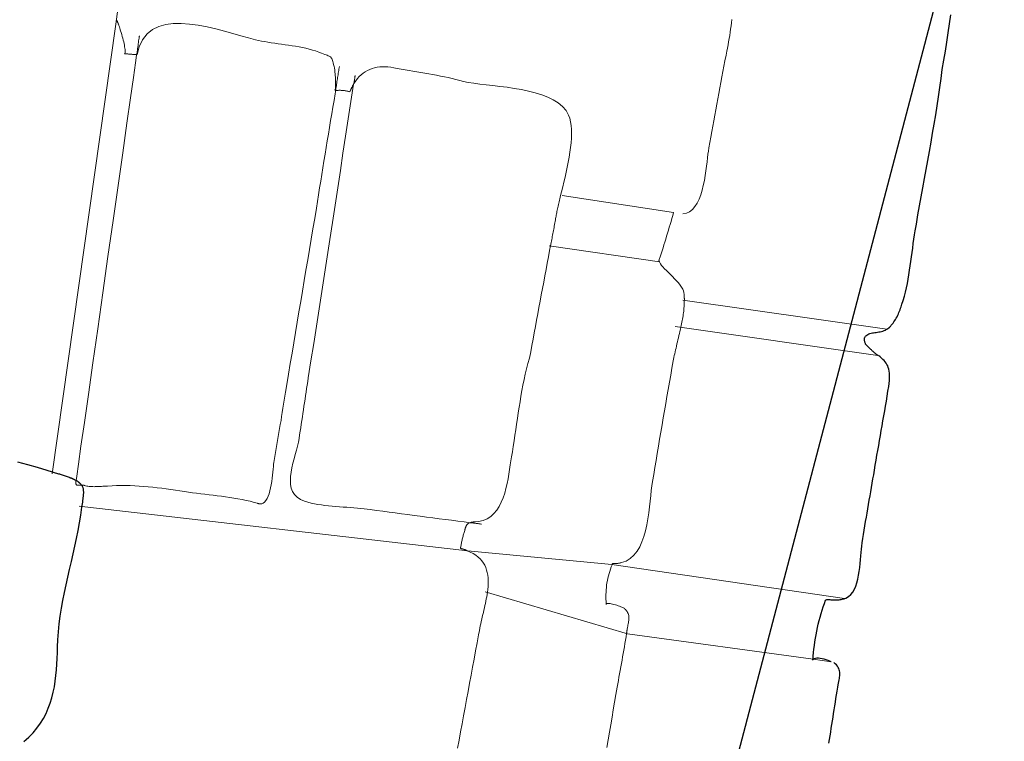
# Model space of a CAD drawing. Units: metres. Extents: x 434965.9 to 434976.6, y 387577.2 to 387584.
# Drawn here: x 434974 to 434974.4, y 387580 to 387580.3 of the extents above; entities that cross this region are included whole.
import ezdxf

# ---------------------------------------------------------------- set-up
doc = ezdxf.new("R2010")
doc.units = ezdxf.units.M
for name, color, linetype, lineweight in [('wPlan_Context_Interface', 10, 'Continuous', 25), ('wPlan_Detail', 150, 'Continuous', 9), ('wPlan_Detail_Height', 191, 'Continuous', 18)]:
    doc.layers.add(name, color=color, linetype=linetype, lineweight=lineweight)
doc.layers.add('WS_STRUCTURE', color=22, linetype='Continuous')

msp = doc.modelspace()

# ---------------------------------------------------------------- linework, layer by layer
at = {"layer": 'wPlan_Context_Interface'}
for points in [[(434974.3037, 387580.14074), (434974.30349, 387580.1409), (434974.30328, 387580.14106), (434974.30306, 387580.14123), (434974.30285, 387580.1414), (434974.30263, 387580.14158), (434974.30241, 387580.14176), (434974.30218, 387580.14195), (434974.30195, 387580.14215), (434974.30172, 387580.14235), (434974.30148, 387580.14256), (434974.30125, 387580.14278), (434974.301, 387580.143), (434974.30075, 387580.14323), (434974.3005, 387580.14347), (434974.30025, 387580.14371), (434974.29999, 387580.14396), (434974.29972, 387580.14423), (434974.29951, 387580.14444), (434974.29936, 387580.14464), (434974.29921, 387580.14484), (434974.29908, 387580.14505), (434974.29897, 387580.14528), (434974.29887, 387580.14551), (434974.29878, 387580.14574), (434974.29871, 387580.14598), (434974.29866, 387580.14622), (434974.29863, 387580.14646), (434974.29862, 387580.1467), (434974.29862, 387580.14694), (434974.29865, 387580.14717), (434974.2987, 387580.1474), (434974.29877, 387580.14761), (434974.29886, 387580.14782), (434974.29897, 387580.14802), (434974.29915, 387580.14822), (434974.29951, 387580.1485), (434974.2999, 387580.14872), (434974.3003, 387580.14891), (434974.30073, 387580.14906), (434974.30118, 387580.14918), (434974.30164, 387580.14928), (434974.30212, 387580.14936), (434974.30261, 387580.14943), (434974.3031, 387580.1495), (434974.3036, 387580.14957), (434974.30411, 387580.14965), (434974.30461, 387580.14974), (434974.30512, 387580.14986), (434974.30562, 387580.15), (434974.30612, 387580.15018), (434974.30661, 387580.1504), (434974.30709, 387580.15067), (434974.30726, 387580.15077), (434974.30734, 387580.15081), (434974.30741, 387580.15085), (434974.30748, 387580.1509), (434974.30756, 387580.15094), (434974.30763, 387580.15098), (434974.30771, 387580.15103), (434974.30778, 387580.15108), (434974.30785, 387580.15113), (434974.30792, 387580.15118), (434974.30799, 387580.15123), (434974.30805, 387580.15129), (434974.30812, 387580.15135), (434974.30818, 387580.15141), (434974.30824, 387580.15148), (434974.3083, 387580.15155), (434974.30836, 387580.15162), (434974.30852, 387580.1518), (434974.30887, 387580.15219), (434974.30922, 387580.15261), (434974.30955, 387580.15304), (434974.30987, 387580.1535), (434974.31018, 387580.15398), (434974.31048, 387580.15447), (434974.31077, 387580.15498), (434974.31105, 387580.15549), (434974.31131, 387580.15602), (434974.31156, 387580.15655), (434974.3118, 387580.15708), (434974.31203, 387580.15762), (434974.31224, 387580.15815), (434974.31244, 387580.15868), (434974.31262, 387580.1592), (434974.31279, 387580.15972), (434974.31294, 387580.16022), (434974.31341, 387580.16167), (434974.31386, 387580.16325), (434974.31427, 387580.16485), (434974.31465, 387580.16648), (434974.31499, 387580.16813), (434974.3153, 387580.1698), (434974.31559, 387580.17148), (434974.31586, 387580.17317), (434974.31612, 387580.17487), (434974.31636, 387580.17657), (434974.31659, 387580.17827), (434974.31681, 387580.17997), (434974.31704, 387580.18166), (434974.31727, 387580.18334), (434974.31751, 387580.185), (434974.31775, 387580.18665), (434974.31802, 387580.18827), (434974.31845, 387580.19081), (434974.31905, 387580.19428), (434974.31966, 387580.19775), (434974.32028, 387580.20121), (434974.32091, 387580.20468), (434974.32154, 387580.20815), (434974.32217, 387580.21161), (434974.3228, 387580.21508), (434974.32343, 387580.21855), (434974.32404, 387580.22202), (434974.32465, 387580.22549), (434974.32524, 387580.22896), (434974.32582, 387580.23243), (434974.32637, 387580.2359), (434974.3269, 387580.23938), (434974.32741, 387580.24286), (434974.32788, 387580.24634), (434974.32834, 387580.24982), (434974.32893, 387580.25329), (434974.32951, 387580.25675), (434974.33006, 387580.26022), (434974.3306, 387580.2637), (434974.33111, 387580.26717), (434974.33162, 387580.27065)], [(434974.27892, 387580.02446), (434974.27893, 387580.02449), (434974.27894, 387580.02452), (434974.27894, 387580.02454), (434974.27895, 387580.02456), (434974.27896, 387580.02458), (434974.27896, 387580.02459), (434974.27897, 387580.02461), (434974.27897, 387580.02462), (434974.27897, 387580.02464), (434974.27898, 387580.02465), (434974.27898, 387580.02467), (434974.27899, 387580.02469), (434974.27899, 387580.0247), (434974.279, 387580.02472), (434974.27901, 387580.02474), (434974.27901, 387580.02477), (434974.27902, 387580.0248), (434974.2791, 387580.02599), (434974.27921, 387580.02736), (434974.27935, 387580.02873), (434974.27951, 387580.0301), (434974.2797, 387580.03146), (434974.27991, 387580.03283), (434974.28014, 387580.03419), (434974.28039, 387580.03555), (434974.28068, 387580.0369), (434974.28098, 387580.03824), (434974.28131, 387580.03958), (434974.28167, 387580.0409), (434974.28204, 387580.04221), (434974.28245, 387580.04351), (434974.28287, 387580.0448), (434974.28333, 387580.04607), (434974.2838, 387580.04732), (434974.28421, 387580.04762), (434974.2846, 387580.0476), (434974.28498, 387580.04757), (434974.28537, 387580.04755), (434974.28576, 387580.04753), (434974.28615, 387580.04751), (434974.28655, 387580.04749), (434974.28694, 387580.04748), (434974.28733, 387580.04747), (434974.28773, 387580.04747), (434974.28812, 387580.04749), (434974.28851, 387580.04751), (434974.28891, 387580.04754), (434974.2893, 387580.04759), (434974.28969, 387580.04765), (434974.29008, 387580.04773), (434974.29047, 387580.04782), (434974.29063, 387580.04786), (434974.29066, 387580.04785), (434974.2907, 387580.04785), (434974.29073, 387580.04785), (434974.29076, 387580.04785), (434974.29079, 387580.04786), (434974.29082, 387580.04786), (434974.29085, 387580.04787), (434974.29087, 387580.04788), (434974.2909, 387580.04789), (434974.29092, 387580.0479), (434974.29094, 387580.0479), (434974.29096, 387580.04791), (434974.29098, 387580.04792), (434974.29099, 387580.04792), (434974.291, 387580.04793), (434974.291, 387580.04793), (434974.29156, 387580.04814), (434974.29255, 387580.04873), (434974.29342, 387580.04949), (434974.29416, 387580.05043), (434974.29479, 387580.05151), (434974.29532, 387580.05272), (434974.29576, 387580.05403), (434974.29612, 387580.05541), (434974.29641, 387580.05686), (434974.29664, 387580.05834), (434974.29683, 387580.05984), (434974.29698, 387580.06133), (434974.2971, 387580.0628), (434974.29721, 387580.06421), (434974.29732, 387580.06556), (434974.29743, 387580.06681), (434974.29756, 387580.06795), (434974.29775, 387580.0692), (434974.29801, 387580.07083), (434974.29827, 387580.07246), (434974.29854, 387580.07409), (434974.29881, 387580.07572), (434974.29908, 387580.07735), (434974.29935, 387580.07897), (434974.29963, 387580.0806), (434974.2999, 387580.08223), (434974.30018, 387580.08385), (434974.30046, 387580.08548), (434974.30075, 387580.0871), (434974.30103, 387580.08872), (434974.30131, 387580.09035), (434974.3016, 387580.09197), (434974.30188, 387580.09359), (434974.30217, 387580.09522), (434974.30246, 387580.09691), (434974.30277, 387580.09882), (434974.30309, 387580.10071), (434974.3034, 387580.10261), (434974.30373, 387580.1045), (434974.30405, 387580.10638), (434974.30438, 387580.10827), (434974.30471, 387580.11015), (434974.30504, 387580.11202), (434974.30536, 387580.1139), (434974.30569, 387580.11578), (434974.30602, 387580.11765), (434974.30634, 387580.11952), (434974.30666, 387580.1214), (434974.30698, 387580.12327), (434974.30729, 387580.12514), (434974.30759, 387580.12702), (434974.30788, 387580.12882), (434974.30804, 387580.13005), (434974.30814, 387580.13117), (434974.30819, 387580.13219), (434974.3082, 387580.13312), (434974.30815, 387580.13397), (434974.30805, 387580.13474), (434974.30791, 387580.13545), (434974.30772, 387580.13609), (434974.30749, 387580.13669), (434974.3072, 387580.13725), (434974.30688, 387580.13777), (434974.30651, 387580.13827), (434974.3061, 387580.13874), (434974.30564, 387580.13921), (434974.30515, 387580.13968), (434974.30461, 387580.14015), (434974.30404, 387580.14064)], [(434973.99978, 387580.09127), (434973.99969, 387580.09138), (434973.9996, 387580.0915), (434973.9995, 387580.09161), (434973.9994, 387580.09172), (434973.99929, 387580.09183), (434973.99918, 387580.09194), (434973.99907, 387580.09204), (434973.99895, 387580.09214), (434973.99884, 387580.09224), (434973.99872, 387580.09233), (434973.9986, 387580.09243), (434973.99847, 387580.09252), (434973.99834, 387580.0926), (434973.99822, 387580.09269), (434973.99809, 387580.09277), (434973.99796, 387580.09285), (434973.99782, 387580.09292), (434973.99769, 387580.09299), (434973.99756, 387580.09306), (434973.99742, 387580.09313), (434973.99729, 387580.0932), (434973.99715, 387580.09327), (434973.99702, 387580.09334), (434973.99688, 387580.09341), (434973.99675, 387580.09348), (434973.99661, 387580.09354), (434973.99648, 387580.0936), (434973.99634, 387580.09367), (434973.9962, 387580.09373), (434973.99607, 387580.09378), (434973.99593, 387580.09384), (434973.99579, 387580.09389), (434973.99565, 387580.09395), (434973.99551, 387580.09399), (434973.99537, 387580.09404), (434973.99515, 387580.09412), (434973.99479, 387580.09425), (434973.99442, 387580.09438), (434973.99406, 387580.09451), (434973.99369, 387580.09464), (434973.99332, 387580.09477), (434973.99295, 387580.09489), (434973.99258, 387580.09501), (434973.99221, 387580.09513), (434973.99183, 387580.09525), (434973.99146, 387580.09537), (434973.99108, 387580.09548), (434973.9907, 387580.0956), (434973.99031, 387580.09571), (434973.98992, 387580.09583), (434973.98954, 387580.09595), (434973.98914, 387580.09606), (434973.98875, 387580.09618), (434973.98664, 387580.09683), (434973.98296, 387580.09791), (434973.97926, 387580.09895), (434973.97554, 387580.09994)], [(434973.97777, 387579.99342), (434973.97866, 387579.99417), (434973.97968, 387579.99511), (434973.98133, 387579.99681), (434973.9828, 387579.99857), (434973.9841, 387580.00039), (434973.98525, 387580.00225), (434973.98625, 387580.00416), (434973.98711, 387580.00612), (434973.98785, 387580.00812), (434973.98847, 387580.01015), (434973.98899, 387580.01222), (434973.98942, 387580.01432), (434973.98976, 387580.01645), (434973.99003, 387580.0186), (434973.99024, 387580.02077), (434973.9904, 387580.02296), (434973.99052, 387580.02517), (434973.99061, 387580.02739), (434973.99068, 387580.02962), (434973.99078, 387580.03227), (434973.99098, 387580.0353), (434973.99128, 387580.03831), (434973.99167, 387580.0413), (434973.99214, 387580.04429), (434973.99267, 387580.04727), (434973.99326, 387580.05023), (434973.99389, 387580.05319), (434973.99455, 387580.05615), (434973.99523, 387580.0591), (434973.99591, 387580.06205), (434973.99659, 387580.065), (434973.99726, 387580.06796), (434973.99789, 387580.07091), (434973.99849, 387580.07388), (434973.99903, 387580.07684), (434973.99951, 387580.07982), (434973.99991, 387580.08281), (434974, 387580.0833), (434974.00005, 387580.08351), (434974.0001, 387580.08371), (434974.00014, 387580.08392), (434974.00018, 387580.08413), (434974.00021, 387580.08434), (434974.00024, 387580.08455), (434974.00026, 387580.08476), (434974.00029, 387580.08497), (434974.00031, 387580.08518), (434974.00033, 387580.0854), (434974.00035, 387580.08561), (434974.00037, 387580.08582), (434974.0004, 387580.08604), (434974.00042, 387580.08625), (434974.00044, 387580.08646), (434974.00047, 387580.08667), (434974.0005, 387580.08688), (434974.00053, 387580.08709), (434974.00056, 387580.08731), (434974.00058, 387580.08753), (434974.0006, 387580.08775), (434974.00061, 387580.08798), (434974.00062, 387580.08821), (434974.00062, 387580.08843), (434974.00062, 387580.08866), (434974.00061, 387580.08889), (434974.00059, 387580.08912), (434974.00057, 387580.08935), (434974.00053, 387580.08958), (434974.00049, 387580.08981), (434974.00044, 387580.09003), (434974.00038, 387580.09026), (434974.00031, 387580.09048), (434974.00022, 387580.0907), (434974.00018, 387580.0908), (434974.00016, 387580.09083), (434974.00014, 387580.09086), (434974.00013, 387580.09089), (434974.00012, 387580.09091), (434974.0001, 387580.09093), (434974.00009, 387580.09096), (434974.00008, 387580.09097), (434974.00007, 387580.09099), (434974.00006, 387580.09101), (434974.00005, 387580.09103), (434974.00004, 387580.09105), (434974.00003, 387580.09107), (434974.00002, 387580.0911), (434974, 387580.09112), (434973.99999, 387580.09115), (434973.99997, 387580.09118), (434973.99995, 387580.09122)], [(434974.28592, 387580.02387), (434974.28538, 387580.02411), (434974.28475, 387580.02436), (434974.28404, 387580.02459), (434974.28329, 387580.0248), (434974.28253, 387580.02498), (434974.28178, 387580.02511), (434974.28107, 387580.02519), (434974.28043, 387580.0252), (434974.27989, 387580.02514), (434974.27946, 387580.02499), (434974.27919, 387580.02475)], [(434974.28502, 387579.99282), (434974.28526, 387579.99424), (434974.2855, 387579.99565), (434974.28574, 387579.99707), (434974.28597, 387579.99849), (434974.2862, 387579.99991), (434974.28642, 387580.00133), (434974.28665, 387580.00275), (434974.28687, 387580.00417), (434974.28709, 387580.00559), (434974.28731, 387580.00701), (434974.28754, 387580.00843), (434974.28776, 387580.00985), (434974.28799, 387580.01128), (434974.28821, 387580.01271), (434974.28845, 387580.01414), (434974.2886, 387580.01508), (434974.28872, 387580.01572), (434974.28883, 387580.01633), (434974.28895, 387580.01691), (434974.28905, 387580.01747), (434974.28914, 387580.018), (434974.2892, 387580.0185), (434974.28924, 387580.019), (434974.28925, 387580.01947), (434974.28921, 387580.01993), (434974.28914, 387580.02039), (434974.28902, 387580.02084), (434974.28884, 387580.02128), (434974.2886, 387580.02173), (434974.28829, 387580.02217), (434974.28792, 387580.02263), (434974.28747, 387580.02309), (434974.28693, 387580.02357)]]:
    msp.add_lwpolyline(points, dxfattribs=at)
at = {"layer": 'wPlan_Detail'}
for points in [[(434974.02057, 387580.32422), (434974.0129, 387580.26708), (434973.98853, 387580.09551)], [(434974.02187, 387580.26259), (434974.02186, 387580.26253), (434974.02183, 387580.26234), (434974.02179, 387580.26204), (434974.02174, 387580.26166), (434974.02168, 387580.2612), (434974.0216, 387580.26068), (434974.02153, 387580.26011), (434974.02144, 387580.25952), (434974.02136, 387580.25892), (434974.02128, 387580.25832), (434974.02119, 387580.25774), (434974.02112, 387580.25719), (434974.02105, 387580.2567), (434974.02099, 387580.25627), (434974.02094, 387580.25593), (434974.02091, 387580.25568), (434974.02089, 387580.25555), (434974.02084, 387580.25519), (434974.02043, 387580.2523), (434974.01964, 387580.24678), (434974.01853, 387580.23898), (434974.01714, 387580.22925), (434974.01553, 387580.21798), (434974.01376, 387580.2055), (434974.01186, 387580.1922), (434974.00989, 387580.17842), (434974.00791, 387580.16454), (434974.00597, 387580.15091), (434974.00412, 387580.13789), (434974.0024, 387580.12586), (434974.00087, 387580.11516), (434973.99959, 387580.10616), (434973.9986, 387580.09922), (434973.99796, 387580.09471), (434973.99771, 387580.09299), (434973.99771, 387580.09298), (434973.99771, 387580.09297), (434973.99771, 387580.09297), (434973.99771, 387580.09296), (434973.9977, 387580.09295), (434973.9977, 387580.09294), (434973.9977, 387580.09292), (434973.99769, 387580.09291), (434973.99769, 387580.09289), (434973.99768, 387580.09288), (434973.99768, 387580.09286), (434973.99767, 387580.09285), (434973.99767, 387580.09284), (434973.99767, 387580.09283), (434973.99767, 387580.09282), (434973.99766, 387580.09282), (434973.99766, 387580.09281), (434973.99765, 387580.09266), (434973.99764, 387580.09231), (434973.99765, 387580.09202), (434973.99767, 387580.09178), (434973.99771, 387580.09159), (434973.99776, 387580.09144), (434973.99783, 387580.09133), (434973.99791, 387580.09126), (434973.99802, 387580.09121), (434973.99814, 387580.09119), (434973.99828, 387580.09118), (434973.99843, 387580.09119), (434973.9986, 387580.09121), (434973.9988, 387580.09123), (434973.999, 387580.09125), (434973.99923, 387580.09127), (434973.99948, 387580.09128), (434973.99974, 387580.09127), (434973.99978, 387580.09127), (434973.99978, 387580.09127), (434973.99978, 387580.09127), (434973.99978, 387580.09127), (434973.99978, 387580.09126), (434973.99979, 387580.09126), (434973.99979, 387580.09126), (434973.9998, 387580.09126), (434973.9998, 387580.09126), (434973.99981, 387580.09126), (434973.99982, 387580.09125), (434973.99983, 387580.09125), (434973.99985, 387580.09125), (434973.99986, 387580.09124), (434973.99988, 387580.09124), (434973.99991, 387580.09123), (434973.99993, 387580.09122), (434973.99996, 387580.09122), (434974, 387580.09124), (434974.00004, 387580.09125), (434974.00009, 387580.09126), (434974.00014, 387580.09127), (434974.00018, 387580.09127), (434974.00024, 387580.09127), (434974.00029, 387580.09126), (434974.00035, 387580.09126), (434974.00041, 387580.09125), (434974.00047, 387580.09123), (434974.00054, 387580.09122), (434974.00061, 387580.0912), (434974.00068, 387580.09118), (434974.00075, 387580.09116), (434974.00083, 387580.09114), (434974.00091, 387580.09112), (434974.001, 387580.09109), (434974.00136, 387580.09099), (434974.00181, 387580.09089), (434974.00226, 387580.09081), (434974.00271, 387580.09075), (434974.00317, 387580.0907), (434974.00363, 387580.09068), (434974.0041, 387580.09066), (434974.00457, 387580.09065), (434974.00504, 387580.09066), (434974.00552, 387580.09067), (434974.006, 387580.09069), (434974.00648, 387580.09072), (434974.00696, 387580.09075), (434974.00744, 387580.09077), (434974.00792, 387580.0908), (434974.0084, 387580.09083), (434974.00888, 387580.09085), (434974.00969, 387580.0909), (434974.01143, 387580.09102), (434974.01317, 387580.09109), (434974.01491, 387580.09112), (434974.01664, 387580.09111), (434974.01837, 387580.09107), (434974.0201, 387580.09099), (434974.02183, 387580.09089), (434974.02355, 387580.09076), (434974.02528, 387580.0906), (434974.027, 387580.09042), (434974.02872, 387580.09023), (434974.03044, 387580.09002), (434974.03216, 387580.08979), (434974.03388, 387580.08955), (434974.0356, 387580.08931), (434974.03732, 387580.08906), (434974.03904, 387580.0888), (434974.04063, 387580.08857), (434974.04218, 387580.08835), (434974.04373, 387580.08815), (434974.0453, 387580.08796), (434974.04688, 387580.08777), (434974.04846, 387580.08758), (434974.05004, 387580.08739), (434974.05162, 387580.0872), (434974.05321, 387580.087), (434974.05479, 387580.08678), (434974.05637, 387580.08655), (434974.05794, 387580.08631), (434974.05951, 387580.08604), (434974.06106, 387580.08574), (434974.06261, 387580.08542), (434974.06415, 387580.08506), (434974.06568, 387580.08467), (434974.0669, 387580.08432), (434974.06699, 387580.08429), (434974.06708, 387580.08427), (434974.06718, 387580.08424), (434974.06728, 387580.08421), (434974.06737, 387580.08419), (434974.06748, 387580.08416), (434974.06758, 387580.08414), (434974.06768, 387580.08412), (434974.06779, 387580.08411), (434974.0679, 387580.0841), (434974.068, 387580.08409), (434974.06811, 387580.08409), (434974.06822, 387580.08409), (434974.06832, 387580.08409), (434974.06843, 387580.08411), (434974.06854, 387580.08413), (434974.06864, 387580.08415), (434974.0691, 387580.08433), (434974.06967, 387580.08475), (434974.07018, 387580.08535), (434974.07064, 387580.0861), (434974.07104, 387580.08698), (434974.07139, 387580.08798), (434974.07169, 387580.08906), (434974.07196, 387580.09022), (434974.07219, 387580.09141), (434974.07238, 387580.09263), (434974.07255, 387580.09385), (434974.0727, 387580.09504), (434974.07282, 387580.0962), (434974.07294, 387580.09728), (434974.07304, 387580.09828), (434974.07313, 387580.09917), (434974.07322, 387580.09992), (434974.07334, 387580.10066), (434974.0736, 387580.10218), (434974.07386, 387580.10371), (434974.07412, 387580.10524), (434974.07438, 387580.10677), (434974.07465, 387580.10829), (434974.0749, 387580.10982), (434974.07516, 387580.11135), (434974.07542, 387580.11288), (434974.07567, 387580.11441), (434974.07593, 387580.11594), (434974.07618, 387580.11747), (434974.07643, 387580.119), (434974.07668, 387580.12053), (434974.07692, 387580.12207), (434974.07716, 387580.1236), (434974.0774, 387580.12513), (434974.07764, 387580.12667), (434974.07813, 387580.12966), (434974.0788, 387580.13362), (434974.07946, 387580.13757), (434974.08013, 387580.14153), (434974.08079, 387580.14549), (434974.08146, 387580.14945), (434974.08212, 387580.1534), (434974.08279, 387580.15736), (434974.08345, 387580.16132), (434974.08412, 387580.16528), (434974.08478, 387580.16923), (434974.08545, 387580.17319), (434974.08611, 387580.17715), (434974.08678, 387580.18111), (434974.08744, 387580.18506), (434974.08811, 387580.18902), (434974.08878, 387580.19298), (434974.08942, 387580.19684), (434974.08984, 387580.19942), (434974.09026, 387580.202), (434974.09067, 387580.20458), (434974.09109, 387580.20715), (434974.0915, 387580.20972), (434974.09192, 387580.21229), (434974.09233, 387580.21486), (434974.09275, 387580.21743), (434974.09317, 387580.22), (434974.09359, 387580.22256), (434974.09402, 387580.22513), (434974.09444, 387580.2277), (434974.09487, 387580.23026), (434974.0953, 387580.23283), (434974.09574, 387580.2354), (434974.09617, 387580.23797), (434974.09661, 387580.24054), (434974.09685, 387580.24202), (434974.09692, 387580.24254), (434974.09698, 387580.24306), (434974.09705, 387580.24359), (434974.09713, 387580.24411), (434974.0972, 387580.24464), (434974.09728, 387580.24516), (434974.09736, 387580.24569), (434974.09745, 387580.24621), (434974.09753, 387580.24674), (434974.09762, 387580.24727), (434974.0977, 387580.24779), (434974.09779, 387580.24831), (434974.09788, 387580.24883), (434974.09797, 387580.24935), (434974.09806, 387580.24987), (434974.09815, 387580.25038), (434974.09824, 387580.25089)], [(434974.10421, 387580.24747), (434974.10419, 387580.24728), (434974.10417, 387580.24709), (434974.10414, 387580.24689), (434974.10411, 387580.2467), (434974.10408, 387580.2465), (434974.10405, 387580.2463), (434974.10402, 387580.2461), (434974.10399, 387580.2459), (434974.10395, 387580.24569), (434974.10392, 387580.2455), (434974.10388, 387580.2453), (434974.10384, 387580.2451), (434974.1038, 387580.2449), (434974.10375, 387580.24471), (434974.1037, 387580.24452), (434974.10366, 387580.24434), (434974.1036, 387580.24416), (434974.1026, 387580.23757), (434974.1016, 387580.23099), (434974.10059, 387580.2244), (434974.09959, 387580.21782), (434974.09858, 387580.21123), (434974.09757, 387580.20464), (434974.09657, 387580.19806), (434974.09555, 387580.19147), (434974.09454, 387580.18488), (434974.09353, 387580.17829), (434974.09251, 387580.1717), (434974.09149, 387580.1651), (434974.09046, 387580.15851), (434974.08944, 387580.15191), (434974.0884, 387580.14531), (434974.08737, 387580.13871), (434974.08633, 387580.1321), (434974.08613, 387580.13076), (434974.08593, 387580.12942), (434974.08572, 387580.12808), (434974.08552, 387580.12673), (434974.08532, 387580.12538), (434974.08511, 387580.12403), (434974.08491, 387580.12267), (434974.0847, 387580.12131), (434974.08449, 387580.11996), (434974.08429, 387580.11859), (434974.08408, 387580.11723), (434974.08387, 387580.11587), (434974.08366, 387580.11451), (434974.08345, 387580.11314), (434974.08325, 387580.11177), (434974.08304, 387580.11041), (434974.08283, 387580.10904), (434974.08257, 387580.10762), (434974.08222, 387580.10612), (434974.0818, 387580.10454), (434974.08136, 387580.10291), (434974.08091, 387580.10125), (434974.08048, 387580.09956), (434974.0801, 387580.09788), (434974.07979, 387580.09622), (434974.07959, 387580.09459), (434974.07951, 387580.09302), (434974.0796, 387580.09152), (434974.07987, 387580.09011), (434974.08035, 387580.08881), (434974.08107, 387580.08764), (434974.08206, 387580.08661), (434974.08334, 387580.08574), (434974.08494, 387580.08506), (434974.08615, 387580.0847), (434974.0874, 387580.08439), (434974.08868, 387580.08411), (434974.08999, 387580.08387), (434974.09133, 387580.08366), (434974.09269, 387580.08348), (434974.09406, 387580.08333), (434974.09545, 387580.08319), (434974.09684, 387580.08307), (434974.09823, 387580.08297), (434974.09963, 387580.08287), (434974.10101, 387580.08277), (434974.10238, 387580.08268), (434974.10373, 387580.08258), (434974.10507, 387580.08247), (434974.10637, 387580.08235), (434974.10764, 387580.08222), (434974.11002, 387580.08191), (434974.1124, 387580.08159), (434974.11478, 387580.08128), (434974.11717, 387580.08096), (434974.11955, 387580.08065), (434974.12194, 387580.08033), (434974.12433, 387580.08002), (434974.12672, 387580.0797), (434974.12911, 387580.07938), (434974.1315, 387580.07907), (434974.13389, 387580.07875), (434974.13627, 387580.07844), (434974.13866, 387580.07812), (434974.14104, 387580.07781), (434974.14343, 387580.07749), (434974.14581, 387580.07718), (434974.14818, 387580.07687), (434974.14844, 387580.07685), (434974.14869, 387580.07684), (434974.14895, 387580.07682), (434974.1492, 387580.0768), (434974.14945, 387580.07677), (434974.1497, 387580.07675), (434974.14996, 387580.07672), (434974.15021, 387580.07669), (434974.15046, 387580.07665), (434974.15071, 387580.07662), (434974.15095, 387580.07658), (434974.1512, 387580.07654), (434974.15145, 387580.0765), (434974.1517, 387580.07647), (434974.15195, 387580.07643), (434974.15219, 387580.07639), (434974.15244, 387580.07634)], [(434974.2258, 387580.1952), (434974.18321, 387580.2017)], [(434974.22042, 387580.17637), (434974.17829, 387580.18256)], [(434974.3072, 387580.15074), (434974.22935, 387580.16178)], [(434974.3037, 387580.14074), (434974.22641, 387580.15179)], [(434974.291, 387580.04793), (434974.20215, 387580.06093), (434974.14705, 387580.06617), (434973.99889, 387580.08325)], [(434974.28592, 387580.02387), (434974.27902, 387580.0248), (434974.20814, 387580.03451), (434974.15384, 387580.05055)]]:
    msp.add_lwpolyline(points, dxfattribs=at)
at = {"layer": 'wPlan_Detail_Height'}
for points in [[(434974.01318, 387580.26865), (434974.01328, 387580.26847), (434974.01337, 387580.26827), (434974.01347, 387580.26807), (434974.01356, 387580.26787), (434974.01365, 387580.26766), (434974.01374, 387580.26745), (434974.01383, 387580.26723), (434974.01391, 387580.26701), (434974.014, 387580.26678), (434974.01408, 387580.26655), (434974.01415, 387580.26633), (434974.01423, 387580.26609), (434974.0143, 387580.26586), (434974.01437, 387580.26563), (434974.01443, 387580.26539), (434974.01449, 387580.26516), (434974.01455, 387580.26492), (434974.01465, 387580.26458), (434974.01489, 387580.26385), (434974.01512, 387580.26312), (434974.01533, 387580.2624), (434974.01553, 387580.26169), (434974.01571, 387580.26099), (434974.01588, 387580.26031), (434974.01602, 387580.25966), (434974.01615, 387580.25905), (434974.01626, 387580.25847), (434974.01634, 387580.25793), (434974.0164, 387580.25744), (434974.01644, 387580.257), (434974.01646, 387580.25663), (434974.01645, 387580.25632), (434974.01641, 387580.25607), (434974.01634, 387580.25591), (434974.01625, 387580.25582), (434974.01632, 387580.2558), (434974.01661, 387580.25577), (434974.0169, 387580.25574), (434974.01717, 387580.25572), (434974.01744, 387580.25569), (434974.0177, 387580.25566), (434974.01796, 387580.25564), (434974.01822, 387580.25562), (434974.01847, 387580.2556), (434974.01872, 387580.25558), (434974.01897, 387580.25556), (434974.01922, 387580.25554), (434974.01947, 387580.25553), (434974.01973, 387580.25552), (434974.01998, 387580.25552), (434974.02025, 387580.25552), (434974.02051, 387580.25552), (434974.02079, 387580.25552), (434974.02089, 387580.25553), (434974.02089, 387580.25553), (434974.0209, 387580.25552), (434974.02091, 387580.25552), (434974.02092, 387580.25552), (434974.02093, 387580.25551), (434974.02094, 387580.25551), (434974.02095, 387580.25551), (434974.02097, 387580.2555), (434974.02098, 387580.2555), (434974.021, 387580.25549), (434974.02101, 387580.25549), (434974.02102, 387580.25549), (434974.02103, 387580.25548), (434974.02104, 387580.25548), (434974.02105, 387580.25548), (434974.02105, 387580.25548), (434974.02106, 387580.25548), (434974.02182, 387580.2584), (434974.02312, 387580.26115), (434974.02482, 387580.26333), (434974.02689, 387580.26499), (434974.02927, 387580.26617), (434974.03192, 387580.26692), (434974.0348, 387580.2673), (434974.03787, 387580.26735), (434974.04106, 387580.26712), (434974.04436, 387580.26666), (434974.04769, 387580.26602), (434974.05103, 387580.26525), (434974.05433, 387580.2644), (434974.05754, 387580.26351), (434974.06061, 387580.26263), (434974.06351, 387580.26182), (434974.06618, 387580.26112), (434974.06849, 387580.26061), (434974.06971, 387580.26039), (434974.07096, 387580.26018), (434974.07224, 387580.25998), (434974.07353, 387580.25979), (434974.07485, 387580.25961), (434974.07617, 387580.25942), (434974.0775, 387580.25924), (434974.07884, 387580.25904), (434974.08018, 387580.25884), (434974.08151, 387580.25862), (434974.08283, 387580.25838), (434974.08414, 387580.25813), (434974.08543, 387580.25785), (434974.0867, 387580.25754), (434974.08795, 387580.2572), (434974.08916, 387580.25683), (434974.09034, 387580.25642), (434974.09136, 387580.25602), (434974.09203, 387580.25575), (434974.09262, 387580.25553), (434974.09313, 387580.25534), (434974.09357, 387580.25518), (434974.09395, 387580.25504), (434974.09427, 387580.2549), (434974.09454, 387580.25476), (434974.09477, 387580.2546), (434974.09497, 387580.25442), (434974.09514, 387580.25421), (434974.09529, 387580.25395), (434974.09543, 387580.25364), (434974.09556, 387580.25326), (434974.0957, 387580.25282), (434974.09585, 387580.25228), (434974.09601, 387580.25166), (434974.0962, 387580.25093), (434974.09632, 387580.25045), (434974.09638, 387580.25019), (434974.09643, 387580.24981), (434974.09648, 387580.24934), (434974.09654, 387580.24879), (434974.09659, 387580.24818), (434974.09663, 387580.24753), (434974.09667, 387580.24684), (434974.0967, 387580.24614), (434974.09673, 387580.24545), (434974.09675, 387580.24477), (434974.09675, 387580.24412), (434974.09675, 387580.24353), (434974.09673, 387580.243), (434974.0967, 387580.24255), (434974.09665, 387580.2422), (434974.09659, 387580.24196), (434974.09651, 387580.24185), (434974.0965, 387580.24184), (434974.09653, 387580.24183), (434974.09655, 387580.24183), (434974.09657, 387580.24182), (434974.09659, 387580.24181), (434974.09661, 387580.24181), (434974.09662, 387580.2418), (434974.09664, 387580.2418), (434974.09665, 387580.2418), (434974.09667, 387580.24179), (434974.09668, 387580.24179), (434974.0967, 387580.24178), (434974.09671, 387580.24178), (434974.09673, 387580.24177), (434974.09675, 387580.24177), (434974.09677, 387580.24176), (434974.09679, 387580.24175), (434974.09682, 387580.24175), (434974.09711, 387580.24178), (434974.0974, 387580.2418), (434974.0977, 387580.24182), (434974.09801, 387580.24183), (434974.09831, 387580.24184), (434974.09862, 387580.24183), (434974.09893, 387580.24182), (434974.09924, 387580.2418), (434974.09955, 387580.24177), (434974.09985, 387580.24174), (434974.10016, 387580.2417), (434974.10047, 387580.24165), (434974.10077, 387580.2416), (434974.10108, 387580.24154), (434974.10138, 387580.24148), (434974.10167, 387580.24141), (434974.10196, 387580.24133), (434974.10221, 387580.2413), (434974.1023, 387580.24149), (434974.10239, 387580.24167), (434974.10247, 387580.24186), (434974.10256, 387580.24203), (434974.10264, 387580.24221), (434974.10272, 387580.24238), (434974.1028, 387580.24255), (434974.10288, 387580.24272), (434974.10296, 387580.24288), (434974.10304, 387580.24304), (434974.10312, 387580.2432), (434974.10319, 387580.24336), (434974.10327, 387580.24351), (434974.10334, 387580.24365), (434974.10342, 387580.2438), (434974.10349, 387580.24394), (434974.10356, 387580.24408), (434974.10384, 387580.24455), (434974.10445, 387580.24546), (434974.1051, 387580.2463), (434974.10579, 387580.24706), (434974.10652, 387580.24775), (434974.10729, 387580.24837), (434974.10809, 387580.24892), (434974.10893, 387580.24939), (434974.1098, 387580.2498), (434974.11071, 387580.25013), (434974.11165, 387580.2504), (434974.11262, 387580.2506), (434974.11361, 387580.25073), (434974.11464, 387580.2508), (434974.11569, 387580.2508), (434974.11676, 387580.25074), (434974.11786, 387580.25062), (434974.11898, 387580.25043), (434974.12033, 387580.25017), (434974.12181, 387580.2499), (434974.1233, 387580.24964), (434974.12479, 387580.24939), (434974.12629, 387580.24913), (434974.12779, 387580.24888), (434974.1293, 387580.24863), (434974.1308, 387580.24838), (434974.13231, 387580.24812), (434974.13381, 387580.24785), (434974.13531, 387580.24757), (434974.13681, 387580.24728), (434974.1383, 387580.24698), (434974.13978, 387580.24666), (434974.14125, 387580.24632), (434974.14271, 387580.24596), (434974.14416, 387580.24559), (434974.1456, 387580.24518), (434974.14741, 387580.24482), (434974.14951, 387580.2445), (434974.15181, 387580.24421), (434974.15426, 387580.24393), (434974.15684, 387580.24364), (434974.15951, 387580.24333), (434974.16223, 387580.24298), (434974.16497, 387580.24258), (434974.1677, 387580.24211), (434974.17037, 387580.24156), (434974.17296, 387580.24091), (434974.17543, 387580.24015), (434974.17774, 387580.23925), (434974.17986, 387580.23822), (434974.18175, 387580.23702), (434974.18338, 387580.23565), (434974.18471, 387580.23408), (434974.18569, 387580.23236), (434974.18613, 387580.23115), (434974.18645, 387580.22983), (434974.18667, 387580.2284), (434974.18679, 387580.22688), (434974.18682, 387580.22527), (434974.18677, 387580.22359), (434974.18664, 387580.22185), (434974.18645, 387580.22005), (434974.1862, 387580.21821), (434974.1859, 387580.21634), (434974.18556, 387580.21444), (434974.18518, 387580.21253), (434974.18477, 387580.21062), (434974.18434, 387580.20871), (434974.1839, 387580.20682), (434974.18346, 387580.20496), (434974.18301, 387580.20314), (434974.18266, 387580.20168), (434974.18251, 387580.20108), (434974.18237, 387580.20049), (434974.18223, 387580.19991), (434974.1821, 387580.19934), (434974.18196, 387580.19878), (434974.18184, 387580.19823), (434974.18171, 387580.19769), (434974.18159, 387580.19716), (434974.18148, 387580.19664), (434974.18137, 387580.19614), (434974.18126, 387580.19564), (434974.18117, 387580.19515), (434974.18107, 387580.19468), (434974.18099, 387580.19422), (434974.18091, 387580.19377), (434974.18083, 387580.19333), (434974.18076, 387580.1929), (434974.18068, 387580.19239), (434974.18057, 387580.19181), (434974.18046, 387580.19123), (434974.18035, 387580.19065), (434974.18024, 387580.19007), (434974.18013, 387580.18949), (434974.18002, 387580.18892), (434974.17991, 387580.18834), (434974.17981, 387580.18777), (434974.1797, 387580.1872), (434974.17959, 387580.18662), (434974.17949, 387580.18605), (434974.17938, 387580.18547), (434974.17927, 387580.1849), (434974.17916, 387580.18432), (434974.17905, 387580.18374), (434974.17894, 387580.18316), (434974.17883, 387580.18257), (434974.17847, 387580.18068), (434974.17801, 387580.17827), (434974.17755, 387580.17586), (434974.1771, 387580.17345), (434974.17664, 387580.17104), (434974.17619, 387580.16863), (434974.17574, 387580.16621), (434974.17529, 387580.1638), (434974.17485, 387580.16139), (434974.1744, 387580.15898), (434974.17395, 387580.15657), (434974.1735, 387580.15415), (434974.17305, 387580.15174), (434974.1726, 387580.14933), (434974.17214, 387580.14692), (434974.17169, 387580.14451), (434974.17123, 387580.1421), (434974.17077, 387580.13969), (434974.1702, 387580.13766), (434974.16967, 387580.13562), (434974.16918, 387580.13357), (434974.16872, 387580.13149), (434974.16829, 387580.1294), (434974.16789, 387580.1273), (434974.16752, 387580.12518), (434974.16716, 387580.12305), (434974.16681, 387580.12092), (434974.16649, 387580.11878), (434974.16617, 387580.11664), (434974.16585, 387580.11451), (434974.16554, 387580.11238), (434974.16522, 387580.11025), (434974.1649, 387580.10813), (434974.16458, 387580.10603), (434974.16424, 387580.10394), (434974.1639, 387580.10198), (434974.16366, 387580.10052), (434974.16342, 387580.09894), (434974.16317, 387580.09725), (434974.1629, 387580.09548), (434974.16259, 387580.09366), (434974.16222, 387580.09181), (434974.1618, 387580.08997), (434974.1613, 387580.08815), (434974.16071, 387580.08638), (434974.16002, 387580.08469), (434974.15922, 387580.08311), (434974.15829, 387580.08166), (434974.15722, 387580.08037), (434974.15601, 387580.07926), (434974.15462, 387580.07837), (434974.15307, 387580.07771), (434974.15132, 387580.07731), (434974.15009, 387580.07721), (434974.14999, 387580.07721), (434974.14989, 387580.07721), (434974.14979, 387580.0772), (434974.14969, 387580.0772), (434974.14958, 387580.0772), (434974.14947, 387580.07719), (434974.14936, 387580.07718), (434974.14925, 387580.07717), (434974.14914, 387580.07716), (434974.14902, 387580.07714), (434974.14891, 387580.07712), (434974.14879, 387580.0771), (434974.14868, 387580.07707), (434974.14857, 387580.07703), (434974.14845, 387580.07699), (434974.14834, 387580.07694), (434974.14823, 387580.07689), (434974.14815, 387580.07688), (434974.14809, 387580.07689), (434974.14804, 387580.0769), (434974.14799, 387580.0769), (434974.14794, 387580.0769), (434974.14789, 387580.0769), (434974.14785, 387580.07689), (434974.1478, 387580.07688), (434974.14776, 387580.07686), (434974.14771, 387580.07684), (434974.14767, 387580.07682), (434974.14763, 387580.0768), (434974.14758, 387580.07677), (434974.14754, 387580.07673), (434974.1475, 387580.0767), (434974.14745, 387580.07666), (434974.14741, 387580.07661), (434974.14736, 387580.07657), (434974.14726, 387580.07648), (434974.14715, 387580.07639), (434974.14705, 387580.07629), (434974.14696, 387580.07618), (434974.14687, 387580.07607), (434974.14679, 387580.07595), (434974.14672, 387580.07583), (434974.14665, 387580.07571), (434974.14659, 387580.07558), (434974.14653, 387580.07545), (434974.14647, 387580.07532), (434974.14642, 387580.07518), (434974.14637, 387580.07504), (434974.14632, 387580.0749), (434974.14628, 387580.07476), (434974.14623, 387580.07462), (434974.14619, 387580.07448), (434974.14615, 387580.07433), (434974.14604, 387580.07396), (434974.14593, 387580.07359), (434974.14582, 387580.07322), (434974.14571, 387580.07284), (434974.14561, 387580.07247), (434974.1455, 387580.0721), (434974.1454, 387580.07173), (434974.1453, 387580.07135), (434974.1452, 387580.07098), (434974.14511, 387580.0706), (434974.14502, 387580.07022), (434974.14494, 387580.06985), (434974.14485, 387580.06947), (434974.14478, 387580.06909), (434974.14471, 387580.0687), (434974.14464, 387580.06832), (434974.14458, 387580.06793), (434974.14454, 387580.06764), (434974.14453, 387580.06761), (434974.14452, 387580.06758), (434974.14451, 387580.06755), (434974.1445, 387580.06752), (434974.14449, 387580.06749), (434974.14449, 387580.06746), (434974.14448, 387580.06744), (434974.14447, 387580.06741), (434974.14446, 387580.06738), (434974.14445, 387580.06735), (434974.14444, 387580.06732), (434974.14444, 387580.06729), (434974.14443, 387580.06727), (434974.14442, 387580.06724), (434974.14441, 387580.06721), (434974.1444, 387580.06718), (434974.14439, 387580.06715), (434974.14442, 387580.06713), (434974.14447, 387580.06711), (434974.14453, 387580.06709), (434974.14459, 387580.06708), (434974.14464, 387580.06706), (434974.1447, 387580.06705), (434974.14475, 387580.06703), (434974.1448, 387580.06701), (434974.14485, 387580.067), (434974.1449, 387580.06698), (434974.14495, 387580.06697), (434974.145, 387580.06696), (434974.14504, 387580.06694), (434974.14508, 387580.06693), (434974.14512, 387580.06692), (434974.14516, 387580.06691), (434974.14519, 387580.0669), (434974.14523, 387580.06689), (434974.14531, 387580.06686), (434974.14543, 387580.06683), (434974.14554, 387580.06679), (434974.14565, 387580.06676), (434974.14577, 387580.06673), (434974.14588, 387580.06669), (434974.14599, 387580.06665), (434974.14609, 387580.06662), (434974.1462, 387580.06658), (434974.14631, 387580.06654), (434974.14641, 387580.0665), (434974.14651, 387580.06646), (434974.1466, 387580.06641), (434974.1467, 387580.06637), (434974.14679, 387580.06632), (434974.14688, 387580.06628), (434974.14696, 387580.06622), (434974.14704, 387580.06617), (434974.14815, 387580.06569), (434974.14926, 387580.06511), (434974.15026, 387580.06449), (434974.15114, 387580.06381), (434974.15192, 387580.06309), (434974.1526, 387580.06232), (434974.15319, 387580.06152), (434974.15368, 387580.06067), (434974.15409, 387580.05978), (434974.15442, 387580.05885), (434974.15467, 387580.05789), (434974.15485, 387580.05689), (434974.15496, 387580.05587), (434974.15501, 387580.05481), (434974.15501, 387580.05372), (434974.15496, 387580.05261), (434974.15486, 387580.05148), (434974.15472, 387580.05037), (434974.15459, 387580.04953), (434974.15444, 387580.04869), (434974.15428, 387580.04784), (434974.15411, 387580.04699), (434974.15394, 387580.04614), (434974.15375, 387580.04528), (434974.15356, 387580.04442), (434974.15336, 387580.04356), (434974.15316, 387580.04269), (434974.15296, 387580.04183), (434974.15276, 387580.04097), (434974.15256, 387580.0401), (434974.15236, 387580.03924), (434974.15217, 387580.03837), (434974.15198, 387580.03751), (434974.1518, 387580.03665), (434974.15163, 387580.0358), (434974.15132, 387580.03417), (434974.15075, 387580.03108), (434974.15018, 387580.02799), (434974.14961, 387580.0249), (434974.14904, 387580.02181), (434974.14847, 387580.01872), (434974.1479, 387580.01564), (434974.14733, 387580.01255), (434974.14676, 387580.00946), (434974.14618, 387580.00637), (434974.14561, 387580.00328), (434974.14504, 387580.00019), (434974.14447, 387579.9971), (434974.1439, 387579.99401), (434974.14333, 387579.99092)], [(434974.24795, 387580.26882), (434974.24784, 387580.26762), (434974.24771, 387580.26641), (434974.24755, 387580.2652), (434974.24738, 387580.26399), (434974.2472, 387580.26279), (434974.24699, 387580.26158), (434974.24678, 387580.26037), (434974.24656, 387580.25916), (434974.24633, 387580.25795), (434974.2461, 387580.25674), (434974.2458, 387580.2552), (434974.24538, 387580.25314), (434974.24497, 387580.25107), (434974.24457, 387580.249), (434974.24416, 387580.24692), (434974.24377, 387580.24484), (434974.24337, 387580.24276), (434974.24299, 387580.24068), (434974.2426, 387580.2386), (434974.24222, 387580.23651), (434974.24184, 387580.23443), (434974.24146, 387580.23234), (434974.24109, 387580.23025), (434974.24072, 387580.22817), (434974.24035, 387580.22608), (434974.23998, 387580.224), (434974.23962, 387580.22192), (434974.23925, 387580.21984), (434974.23904, 387580.21857), (434974.23889, 387580.21744), (434974.23873, 387580.2161), (434974.23856, 387580.21458), (434974.23836, 387580.21292), (434974.23812, 387580.21116), (434974.23785, 387580.20932), (434974.23751, 387580.20745), (434974.23712, 387580.20558), (434974.23666, 387580.20375), (434974.23612, 387580.20199), (434974.23548, 387580.20034), (434974.23475, 387580.19883), (434974.23392, 387580.1975), (434974.23297, 387580.19639), (434974.23189, 387580.19553), (434974.23068, 387580.19496), (434974.22933, 387580.1947)], [(434974.2258, 387580.1952), (434974.22546, 387580.19407), (434974.22513, 387580.19295), (434974.2248, 387580.19182), (434974.22447, 387580.1907), (434974.22413, 387580.18958), (434974.2238, 387580.18845), (434974.22346, 387580.18733), (434974.22312, 387580.18621), (434974.22278, 387580.18509), (434974.22244, 387580.18396), (434974.22209, 387580.18284), (434974.22174, 387580.18172), (434974.22139, 387580.18061), (434974.22104, 387580.17949), (434974.22068, 387580.17837), (434974.22032, 387580.17725), (434974.22023, 387580.17695), (434974.22022, 387580.17692), (434974.22021, 387580.17689), (434974.2202, 387580.17686), (434974.2202, 387580.17683), (434974.22019, 387580.17679), (434974.22019, 387580.17676), (434974.2202, 387580.17672), (434974.2202, 387580.17669), (434974.22022, 387580.17665), (434974.22023, 387580.17661), (434974.22025, 387580.17657), (434974.22028, 387580.17653), (434974.22031, 387580.17649), (434974.22035, 387580.17644), (434974.2204, 387580.17639), (434974.2205, 387580.17614), (434974.22076, 387580.17563), (434974.22117, 387580.17507), (434974.2217, 387580.17444), (434974.22232, 387580.17377), (434974.22302, 387580.17307), (434974.22377, 387580.17232), (434974.22456, 387580.17156), (434974.22536, 387580.17077), (434974.22616, 387580.16997), (434974.22692, 387580.16917), (434974.22764, 387580.16837), (434974.22828, 387580.16757), (434974.22883, 387580.1668), (434974.22927, 387580.16604), (434974.22957, 387580.16532), (434974.2297, 387580.16476), (434974.22972, 387580.16458), (434974.22973, 387580.16441), (434974.22975, 387580.16423), (434974.22976, 387580.16406), (434974.22978, 387580.16388), (434974.22979, 387580.1637), (434974.22981, 387580.16352), (434974.22982, 387580.16334), (434974.22984, 387580.16316), (434974.22985, 387580.16297), (434974.22986, 387580.16278), (434974.22987, 387580.16259), (434974.22988, 387580.1624), (434974.22989, 387580.1622), (434974.2299, 387580.162), (434974.22991, 387580.1618)], [(434974.22986, 387580.16163), (434974.22986, 387580.16107), (434974.22984, 387580.16051), (434974.22981, 387580.15994), (434974.22978, 387580.15936), (434974.22974, 387580.15878), (434974.22968, 387580.15819), (434974.22962, 387580.15759), (434974.22955, 387580.157), (434974.22947, 387580.15639), (434974.22938, 387580.15579), (434974.22928, 387580.15518), (434974.22918, 387580.15458), (434974.22906, 387580.15397), (434974.22894, 387580.15336), (434974.22881, 387580.15275), (434974.22868, 387580.15214), (434974.22854, 387580.15153), (434974.22836, 387580.15071), (434974.22817, 387580.14989), (434974.22799, 387580.14907), (434974.2278, 387580.14826), (434974.22762, 387580.14745), (434974.22743, 387580.14665), (434974.22725, 387580.14586), (434974.22706, 387580.14507), (434974.22688, 387580.1443), (434974.22671, 387580.14354), (434974.22653, 387580.14278), (434974.22637, 387580.14205), (434974.22621, 387580.14132), (434974.22605, 387580.14062), (434974.2259, 387580.13992), (434974.22576, 387580.13925), (434974.22563, 387580.1386), (434974.22516, 387580.13588), (434974.22468, 387580.13317), (434974.2242, 387580.13045), (434974.22373, 387580.12774), (434974.22325, 387580.12502), (434974.22278, 387580.12231), (434974.22231, 387580.1196), (434974.22184, 387580.11689), (434974.22137, 387580.11418), (434974.22091, 387580.11147), (434974.22044, 387580.10876), (434974.21998, 387580.10606), (434974.21953, 387580.10335), (434974.21907, 387580.10065), (434974.21863, 387580.09795), (434974.21818, 387580.09525), (434974.21774, 387580.09256), (434974.21749, 387580.09099), (434974.21727, 387580.08921), (434974.21706, 387580.08726), (434974.21683, 387580.08516), (434974.21659, 387580.08297), (434974.2163, 387580.0807), (434974.21596, 387580.0784), (434974.21555, 387580.07611), (434974.21504, 387580.07386), (434974.21443, 387580.07168), (434974.2137, 387580.06962), (434974.21283, 387580.06771), (434974.21181, 387580.06599), (434974.21062, 387580.06448), (434974.20924, 387580.06324), (434974.20766, 387580.06229), (434974.20586, 387580.06167), (434974.20568, 387580.06163), (434974.2055, 387580.06158), (434974.20532, 387580.06154), (434974.20513, 387580.0615), (434974.20494, 387580.06147), (434974.20475, 387580.06143), (434974.20455, 387580.0614), (434974.20435, 387580.06138), (434974.20415, 387580.06136), (434974.20395, 387580.06134), (434974.20374, 387580.06133), (434974.20353, 387580.06132), (434974.20332, 387580.06132), (434974.20311, 387580.06133), (434974.2029, 387580.06134), (434974.20268, 387580.06136), (434974.20247, 387580.06139), (434974.20246, 387580.06136), (434974.20245, 387580.06133), (434974.20244, 387580.0613), (434974.20243, 387580.06127), (434974.20242, 387580.06124), (434974.20241, 387580.06121), (434974.2024, 387580.06118), (434974.20239, 387580.06115), (434974.20239, 387580.06112), (434974.20238, 387580.06109), (434974.20237, 387580.06106), (434974.20236, 387580.06103), (434974.20235, 387580.061), (434974.20234, 387580.06097), (434974.20233, 387580.06094), (434974.20232, 387580.06091), (434974.20232, 387580.06088), (434974.20198, 387580.06004), (434974.20167, 387580.05919), (434974.20139, 387580.05833), (434974.20113, 387580.05747), (434974.2009, 387580.0566), (434974.20069, 387580.05573), (434974.20051, 387580.05485), (434974.20035, 387580.05397), (434974.20022, 387580.05308), (434974.20011, 387580.05219), (434974.20003, 387580.0513), (434974.19998, 387580.0504), (434974.19995, 387580.04951), (434974.19995, 387580.04861), (434974.19997, 387580.04771), (434974.20002, 387580.0468), (434974.2001, 387580.0459)], [(434974.20005, 387580.04573), (434974.20005, 387580.04573), (434974.20005, 387580.04573), (434974.20005, 387580.04573), (434974.20005, 387580.04573), (434974.20005, 387580.04574), (434974.20005, 387580.04574), (434974.20005, 387580.04574), (434974.20005, 387580.04575), (434974.20006, 387580.04575), (434974.20006, 387580.04576), (434974.20006, 387580.04577), (434974.20006, 387580.04578), (434974.20007, 387580.0458), (434974.20007, 387580.04581), (434974.20008, 387580.04583), (434974.20009, 387580.04585), (434974.20009, 387580.04588), (434974.20011, 387580.04593), (434974.20022, 387580.04603), (434974.20043, 387580.04609), (434974.20073, 387580.04611), (434974.20109, 387580.04609), (434974.20151, 387580.04603), (434974.20198, 387580.04594), (434974.20249, 387580.04583), (434974.20302, 387580.0457), (434974.20356, 387580.04555), (434974.20411, 387580.04539), (434974.20464, 387580.04522), (434974.20514, 387580.04504), (434974.20561, 387580.04487), (434974.20603, 387580.04471), (434974.20639, 387580.04456), (434974.20668, 387580.04442), (434974.20689, 387580.0443), (434974.20697, 387580.04423), (434974.207, 387580.04419), (434974.20702, 387580.04415), (434974.20705, 387580.04411), (434974.20708, 387580.04407), (434974.20711, 387580.04404), (434974.20715, 387580.044), (434974.20718, 387580.04396), (434974.20722, 387580.04393), (434974.20725, 387580.04389), (434974.20729, 387580.04386), (434974.20733, 387580.04383), (434974.20736, 387580.0438), (434974.2074, 387580.04378), (434974.20743, 387580.04375), (434974.20747, 387580.04374), (434974.2075, 387580.04372), (434974.20753, 387580.04371), (434974.20772, 387580.04346), (434974.208, 387580.04304), (434974.20823, 387580.04263), (434974.2084, 387580.04224), (434974.20854, 387580.04186), (434974.20864, 387580.04148), (434974.2087, 387580.04111), (434974.20873, 387580.04073), (434974.20873, 387580.04036), (434974.20871, 387580.03997), (434974.20866, 387580.03958), (434974.2086, 387580.03918), (434974.20853, 387580.03876), (434974.20845, 387580.03832), (434974.20836, 387580.03786), (434974.20827, 387580.03738), (434974.20818, 387580.03687), (434974.2081, 387580.03632), (434974.20806, 387580.03612), (434974.20804, 387580.03604), (434974.20802, 387580.03595), (434974.20801, 387580.03586), (434974.20799, 387580.03577), (434974.20798, 387580.03568), (434974.20797, 387580.03559), (434974.20795, 387580.0355), (434974.20794, 387580.03541), (434974.20793, 387580.03532), (434974.20792, 387580.03524), (434974.20791, 387580.03515), (434974.2079, 387580.03506), (434974.20788, 387580.03497), (434974.20786, 387580.03488), (434974.20785, 387580.03479), (434974.20783, 387580.03471), (434974.2078, 387580.03462), (434974.20762, 387580.03341), (434974.20742, 387580.03213), (434974.20721, 387580.03085), (434974.207, 387580.02957), (434974.20678, 387580.02829), (434974.20656, 387580.02701), (434974.20633, 387580.02572), (434974.2061, 387580.02444), (434974.20587, 387580.02315), (434974.20564, 387580.02187), (434974.2054, 387580.02058), (434974.20516, 387580.01929), (434974.20493, 387580.018), (434974.20469, 387580.01671), (434974.20446, 387580.01541), (434974.20422, 387580.01412), (434974.20399, 387580.01282), (434974.20373, 387580.01132), (434974.20325, 387580.00845), (434974.20277, 387580.00558), (434974.20229, 387580.00271), (434974.2018, 387579.99984), (434974.20131, 387579.99696), (434974.20082, 387579.99409), (434974.20033, 387579.99121)]]:
    msp.add_lwpolyline(points, dxfattribs=at)
at = {"layer": 'WS_STRUCTURE'}
msp.add_lwpolyline([(434972.051, 387580.099), (434971.939, 387580.116), (434972.095, 387580.77), (434974.352, 387580.375), (434974.146, 387579.592), (434973.839, 387579.622), (434973.85, 387579.758), (434973.787, 387579.79), (434973.905, 387580.111), (434972.21, 387580.582), (434972.051, 387580.099)], close=True, dxfattribs=at)

doc.saveas('drawing.dxf')
